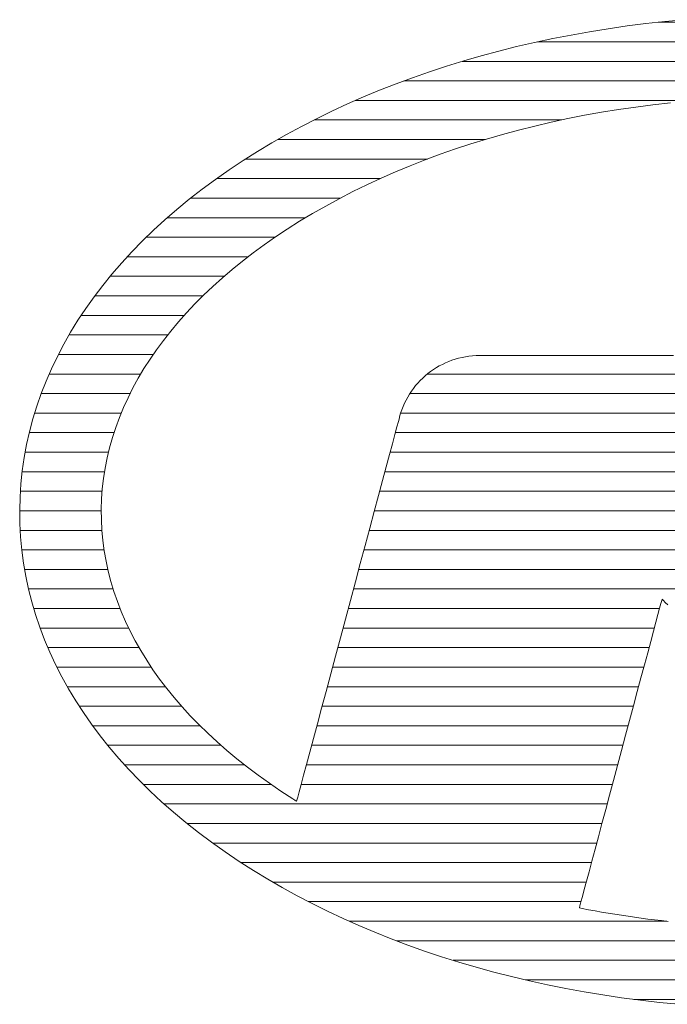
# Model space of a CAD drawing. Extents: x 1716 to 3716, y -290 to 1095.
# Drawn here: x 3410 to 3426, y 1045 to 1071 of the extents above; entities that cross this region are included whole.
import ezdxf

# ---------------------------------------------------------------- set-up
doc = ezdxf.new("R2010")
doc.units = 0
doc.header["$LTSCALE"] = 3
doc.header["$MEASUREMENT"] = 0
doc.layers.add('1-D_その他', color=7, linetype='CONTINUOUS')

msp = doc.modelspace()

# ---------------------------------------------------------------- linework, layer by layer
at = {"layer": '1-D_その他', "color": 7, "linetype": 'Continuous', "lineweight": 5}
for p, q in [((3426.78, 1070.626), (3426.29, 1070.58)), ((3426.78, 1070.626), (3426.29, 1070.58)), ((3424.84, 1070.395), (3424.363, 1070.319)), ((3424.84, 1070.395), (3424.363, 1070.319)), ((3425.32, 1070.465), (3424.84, 1070.395)), ((3425.32, 1070.465), (3424.84, 1070.395)), ((3425.803, 1070.526), (3425.32, 1070.465)), ((3425.803, 1070.526), (3425.32, 1070.465)), ((3426.29, 1070.58), (3425.803, 1070.526)), ((3426.29, 1070.58), (3425.803, 1070.526)), ((3423.421, 1070.142), (3422.957, 1070.043)), ((3423.421, 1070.142), (3422.957, 1070.043)), ((3423.89, 1070.234), (3423.421, 1070.142)), ((3423.89, 1070.234), (3423.421, 1070.142)), ((3424.363, 1070.319), (3423.89, 1070.234)), ((3424.363, 1070.319), (3423.89, 1070.234)), ((3422.496, 1069.936), (3422.04, 1069.822)), ((3422.496, 1069.936), (3422.04, 1069.822)), ((3422.957, 1070.043), (3422.496, 1069.936)), ((3422.957, 1070.043), (3422.496, 1069.936)), ((3421.589, 1069.701), (3421.143, 1069.572)), ((3421.589, 1069.701), (3421.143, 1069.572)), ((3422.04, 1069.822), (3421.589, 1069.701)), ((3422.04, 1069.822), (3421.589, 1069.701)), ((3420.702, 1069.436), (3420.266, 1069.292)), ((3420.702, 1069.436), (3420.266, 1069.292)), ((3421.143, 1069.572), (3420.702, 1069.436)), ((3421.143, 1069.572), (3420.702, 1069.436)), ((3419.835, 1069.142), (3419.411, 1068.984)), ((3419.835, 1069.142), (3419.411, 1068.984)), ((3420.266, 1069.292), (3419.835, 1069.142)), ((3420.266, 1069.292), (3419.835, 1069.142)), ((3419.411, 1068.984), (3418.992, 1068.82)), ((3419.411, 1068.984), (3418.992, 1068.82)), ((3418.579, 1068.648), (3418.172, 1068.47)), ((3418.579, 1068.648), (3418.172, 1068.47)), ((3418.992, 1068.82), (3418.579, 1068.648)), ((3418.992, 1068.82), (3418.579, 1068.648)), ((3418.172, 1068.47), (3417.771, 1068.284)), ((3418.172, 1068.47), (3417.771, 1068.284)), ((3425.103, 1068.327), (3425.542, 1068.391)), ((3425.103, 1068.327), (3425.542, 1068.391)), ((3425.542, 1068.391), (3425.984, 1068.448)), ((3425.542, 1068.391), (3425.984, 1068.448)), ((3425.984, 1068.448), (3426.43, 1068.498)), ((3425.984, 1068.448), (3426.43, 1068.498)), ((3417.771, 1068.284), (3417.377, 1068.092)), ((3417.771, 1068.284), (3417.377, 1068.092)), ((3423.807, 1068.094), (3424.235, 1068.179)), ((3423.807, 1068.094), (3424.235, 1068.179)), ((3424.235, 1068.179), (3424.667, 1068.256)), ((3424.235, 1068.179), (3424.667, 1068.256)), ((3424.667, 1068.256), (3425.103, 1068.327)), ((3424.667, 1068.256), (3425.103, 1068.327)), ((3416.99, 1067.893), (3416.61, 1067.687)), ((3416.99, 1067.893), (3416.61, 1067.687)), ((3417.377, 1068.092), (3416.99, 1067.893)), ((3417.377, 1068.092), (3416.99, 1067.893)), ((3422.547, 1067.801), (3422.963, 1067.905)), ((3422.547, 1067.801), (3422.963, 1067.905)), ((3422.963, 1067.905), (3423.383, 1068.003)), ((3422.963, 1067.905), (3423.383, 1068.003)), ((3423.383, 1068.003), (3423.807, 1068.094)), ((3423.383, 1068.003), (3423.807, 1068.094)), ((3416.61, 1067.687), (3416.237, 1067.475)), ((3416.61, 1067.687), (3416.237, 1067.475)), ((3421.729, 1067.572), (3422.136, 1067.69)), ((3421.729, 1067.572), (3422.136, 1067.69)), ((3422.136, 1067.69), (3422.547, 1067.801)), ((3422.136, 1067.69), (3422.547, 1067.801)), ((3416.237, 1067.475), (3415.871, 1067.255)), ((3416.237, 1067.475), (3415.871, 1067.255)), ((3420.931, 1067.318), (3421.328, 1067.448)), ((3420.931, 1067.318), (3421.328, 1067.448)), ((3421.328, 1067.448), (3421.729, 1067.572)), ((3421.328, 1067.448), (3421.729, 1067.572)), ((3415.871, 1067.255), (3415.505, 1067.025)), ((3415.871, 1067.255), (3415.505, 1067.025)), ((3420.153, 1067.037), (3420.539, 1067.181)), ((3420.153, 1067.037), (3420.539, 1067.181)), ((3420.539, 1067.181), (3420.931, 1067.318)), ((3420.539, 1067.181), (3420.931, 1067.318)), ((3415.505, 1067.025), (3415.143, 1066.784)), ((3415.505, 1067.025), (3415.143, 1066.784)), ((3419.397, 1066.731), (3419.773, 1066.887)), ((3419.397, 1066.731), (3419.773, 1066.887)), ((3419.773, 1066.887), (3420.153, 1067.037)), ((3419.773, 1066.887), (3420.153, 1067.037)), ((3415.143, 1066.784), (3414.792, 1066.539)), ((3415.143, 1066.784), (3414.792, 1066.539)), ((3419.028, 1066.569), (3419.397, 1066.731)), ((3419.028, 1066.569), (3419.397, 1066.731)), ((3414.792, 1066.539), (3414.453, 1066.288)), ((3414.792, 1066.539), (3414.453, 1066.288)), ((3418.308, 1066.226), (3418.665, 1066.401)), ((3418.308, 1066.226), (3418.665, 1066.401)), ((3418.665, 1066.401), (3419.028, 1066.569)), ((3418.665, 1066.401), (3419.028, 1066.569)), ((3414.453, 1066.288), (3414.124, 1066.033)), ((3414.453, 1066.288), (3414.124, 1066.033)), ((3417.957, 1066.046), (3418.308, 1066.226)), ((3417.957, 1066.046), (3418.308, 1066.226)), ((3414.124, 1066.033), (3413.807, 1065.773)), ((3414.124, 1066.033), (3413.807, 1065.773)), ((3417.275, 1065.666), (3417.613, 1065.859)), ((3417.275, 1065.666), (3417.613, 1065.859)), ((3417.613, 1065.859), (3417.957, 1066.046)), ((3417.613, 1065.859), (3417.957, 1066.046)), ((3413.807, 1065.773), (3413.501, 1065.508)), ((3413.807, 1065.773), (3413.501, 1065.508)), ((3416.944, 1065.467), (3417.275, 1065.666)), ((3416.944, 1065.467), (3417.275, 1065.666)), ((3413.501, 1065.508), (3413.207, 1065.239)), ((3413.501, 1065.508), (3413.207, 1065.239)), ((3416.63, 1065.269), (3416.944, 1065.467)), ((3416.63, 1065.269), (3416.944, 1065.467)), ((3413.207, 1065.239), (3412.924, 1064.965)), ((3413.207, 1065.239), (3412.924, 1064.965)), ((3416.33, 1065.07), (3416.63, 1065.269)), ((3416.33, 1065.07), (3416.63, 1065.269)), ((3412.924, 1064.965), (3412.653, 1064.687)), ((3412.924, 1064.965), (3412.653, 1064.687)), ((3415.758, 1064.661), (3416.04, 1064.867)), ((3415.758, 1064.661), (3416.04, 1064.867)), ((3416.04, 1064.867), (3416.33, 1065.07)), ((3416.04, 1064.867), (3416.33, 1065.07)), ((3412.653, 1064.687), (3412.394, 1064.404)), ((3412.653, 1064.687), (3412.394, 1064.404)), ((3415.486, 1064.451), (3415.758, 1064.661)), ((3415.486, 1064.451), (3415.758, 1064.661)), ((3412.394, 1064.404), (3412.146, 1064.118)), ((3412.394, 1064.404), (3412.146, 1064.118)), ((3415.223, 1064.238), (3415.486, 1064.451)), ((3415.223, 1064.238), (3415.486, 1064.451)), ((3412.146, 1064.118), (3411.91, 1063.828)), ((3412.146, 1064.118), (3411.91, 1063.828)), ((3414.969, 1064.021), (3415.223, 1064.238)), ((3414.969, 1064.021), (3415.223, 1064.238)), ((3411.91, 1063.828), (3411.686, 1063.534)), ((3411.91, 1063.828), (3411.686, 1063.534)), ((3414.725, 1063.802), (3414.969, 1064.021)), ((3414.725, 1063.802), (3414.969, 1064.021)), ((3414.266, 1063.353), (3414.491, 1063.579)), ((3414.266, 1063.353), (3414.491, 1063.579)), ((3414.491, 1063.579), (3414.725, 1063.802)), ((3414.491, 1063.579), (3414.725, 1063.802)), ((3411.686, 1063.534), (3411.474, 1063.236)), ((3411.686, 1063.534), (3411.474, 1063.236)), ((3414.05, 1063.125), (3414.266, 1063.353)), ((3414.05, 1063.125), (3414.266, 1063.353)), ((3411.474, 1063.236), (3411.275, 1062.935)), ((3411.474, 1063.236), (3411.275, 1062.935)), ((3413.845, 1062.893), (3414.05, 1063.125)), ((3413.845, 1062.893), (3414.05, 1063.125)), ((3411.275, 1062.935), (3411.087, 1062.63)), ((3411.275, 1062.935), (3411.087, 1062.63)), ((3413.649, 1062.659), (3413.845, 1062.893)), ((3413.649, 1062.659), (3413.845, 1062.893)), ((3411.087, 1062.63), (3410.912, 1062.322)), ((3411.087, 1062.63), (3410.912, 1062.322)), ((3413.463, 1062.422), (3413.649, 1062.659)), ((3413.463, 1062.422), (3413.649, 1062.659)), ((3410.912, 1062.322), (3410.749, 1062.011)), ((3410.912, 1062.322), (3410.749, 1062.011)), ((3413.287, 1062.183), (3413.463, 1062.422)), ((3413.287, 1062.183), (3413.463, 1062.422)), ((3413.121, 1061.942), (3413.287, 1062.183)), ((3413.121, 1061.942), (3413.287, 1062.183)), ((3410.749, 1062.011), (3410.598, 1061.696)), ((3410.749, 1062.011), (3410.598, 1061.696)), ((3412.964, 1061.698), (3413.121, 1061.942)), ((3412.964, 1061.698), (3413.121, 1061.942)), ((3420.597, 1061.808), (3420.519, 1061.767)), ((3420.597, 1061.808), (3420.519, 1061.767)), ((3420.677, 1061.846), (3420.597, 1061.808)), ((3420.677, 1061.846), (3420.597, 1061.808)), ((3420.758, 1061.881), (3420.677, 1061.846)), ((3420.758, 1061.881), (3420.677, 1061.846)), ((3420.841, 1061.912), (3420.758, 1061.881)), ((3420.841, 1061.912), (3420.758, 1061.881)), ((3420.926, 1061.94), (3420.841, 1061.912)), ((3420.926, 1061.94), (3420.841, 1061.912)), ((3421.012, 1061.965), (3420.926, 1061.94)), ((3421.012, 1061.965), (3420.926, 1061.94)), ((3421.099, 1061.985), (3421.012, 1061.965)), ((3421.099, 1061.985), (3421.012, 1061.965)), ((3421.188, 1062.002), (3421.099, 1061.985)), ((3421.188, 1062.002), (3421.099, 1061.985)), ((3421.277, 1062.016), (3421.188, 1062.002)), ((3421.277, 1062.016), (3421.188, 1062.002)), ((3421.368, 1062.025), (3421.277, 1062.016)), ((3421.368, 1062.025), (3421.277, 1062.016)), ((3421.459, 1062.031), (3421.368, 1062.025)), ((3421.459, 1062.031), (3421.368, 1062.025)), ((3421.544, 1062.032), (3421.459, 1062.031)), ((3421.544, 1062.032), (3421.459, 1062.031)), ((3421.563, 1062.032), (3421.544, 1062.032)), ((3421.563, 1062.032), (3421.544, 1062.032)), ((3421.615, 1062.032), (3421.563, 1062.032)), ((3421.615, 1062.032), (3421.563, 1062.032)), ((3421.697, 1062.032), (3421.615, 1062.032)), ((3421.697, 1062.032), (3421.615, 1062.032)), ((3421.806, 1062.032), (3421.697, 1062.032)), ((3421.806, 1062.032), (3421.697, 1062.032)), ((3421.94, 1062.032), (3421.806, 1062.032)), ((3421.94, 1062.032), (3421.806, 1062.032)), ((3422.097, 1062.032), (3421.94, 1062.032)), ((3422.097, 1062.032), (3421.94, 1062.032)), ((3422.275, 1062.032), (3422.097, 1062.032)), ((3422.275, 1062.032), (3422.097, 1062.032)), ((3422.472, 1062.032), (3422.275, 1062.032)), ((3422.472, 1062.032), (3422.275, 1062.032)), ((3422.685, 1062.032), (3422.472, 1062.032)), ((3422.685, 1062.032), (3422.472, 1062.032)), ((3422.912, 1062.032), (3422.685, 1062.032)), ((3422.912, 1062.032), (3422.685, 1062.032)), ((3423.151, 1062.032), (3422.912, 1062.032)), ((3423.151, 1062.032), (3422.912, 1062.032)), ((3423.4, 1062.032), (3423.151, 1062.032)), ((3423.4, 1062.032), (3423.151, 1062.032)), ((3423.656, 1062.032), (3423.4, 1062.032)), ((3423.656, 1062.032), (3423.4, 1062.032)), ((3423.917, 1062.032), (3423.656, 1062.032)), ((3423.917, 1062.032), (3423.656, 1062.032)), ((3424.182, 1062.032), (3423.917, 1062.032)), ((3424.182, 1062.032), (3423.917, 1062.032)), ((3424.447, 1062.032), (3424.182, 1062.032)), ((3424.447, 1062.032), (3424.182, 1062.032)), ((3424.711, 1062.032), (3424.447, 1062.032)), ((3424.711, 1062.032), (3424.447, 1062.032)), ((3424.972, 1062.032), (3424.711, 1062.032)), ((3424.972, 1062.032), (3424.711, 1062.032)), ((3425.226, 1062.032), (3424.972, 1062.032)), ((3425.226, 1062.032), (3424.972, 1062.032)), ((3425.472, 1062.032), (3425.226, 1062.032)), ((3425.472, 1062.032), (3425.226, 1062.032)), ((3425.708, 1062.032), (3425.472, 1062.032)), ((3425.708, 1062.032), (3425.472, 1062.032)), ((3425.932, 1062.032), (3425.708, 1062.032)), ((3425.932, 1062.032), (3425.708, 1062.032)), ((3426.141, 1062.032), (3425.932, 1062.032)), ((3426.141, 1062.032), (3425.932, 1062.032)), ((3426.332, 1062.032), (3426.141, 1062.032)), ((3426.332, 1062.032), (3426.141, 1062.032)), ((3426.505, 1062.032), (3426.332, 1062.032)), ((3426.505, 1062.032), (3426.332, 1062.032)), ((3410.598, 1061.696), (3410.46, 1061.379)), ((3410.598, 1061.696), (3410.46, 1061.379)), ((3412.819, 1061.452), (3412.964, 1061.698)), ((3412.819, 1061.452), (3412.964, 1061.698)), ((3420.227, 1061.571), (3420.159, 1061.515)), ((3420.227, 1061.571), (3420.159, 1061.515)), ((3420.297, 1061.625), (3420.227, 1061.571)), ((3420.297, 1061.625), (3420.227, 1061.571)), ((3420.369, 1061.675), (3420.297, 1061.625)), ((3420.369, 1061.675), (3420.297, 1061.625)), ((3420.443, 1061.723), (3420.369, 1061.675)), ((3420.443, 1061.723), (3420.369, 1061.675)), ((3420.519, 1061.767), (3420.443, 1061.723)), ((3420.519, 1061.767), (3420.443, 1061.723)), ((3410.46, 1061.379), (3410.335, 1061.059)), ((3410.46, 1061.379), (3410.335, 1061.059)), ((3412.683, 1061.204), (3412.819, 1061.452)), ((3412.683, 1061.204), (3412.819, 1061.452)), ((3419.971, 1061.33), (3419.913, 1061.263)), ((3419.971, 1061.33), (3419.913, 1061.263)), ((3420.031, 1061.394), (3419.971, 1061.33)), ((3420.031, 1061.394), (3419.971, 1061.33)), ((3420.094, 1061.456), (3420.031, 1061.394)), ((3420.094, 1061.456), (3420.031, 1061.394)), ((3420.159, 1061.515), (3420.094, 1061.456)), ((3420.159, 1061.515), (3420.094, 1061.456)), ((3410.335, 1061.059), (3410.222, 1060.736)), ((3410.335, 1061.059), (3410.222, 1060.736)), ((3412.557, 1060.953), (3412.683, 1061.204)), ((3412.557, 1060.953), (3412.683, 1061.204)), ((3419.757, 1061.047), (3419.711, 1060.971)), ((3419.757, 1061.047), (3419.711, 1060.971)), ((3419.806, 1061.121), (3419.757, 1061.047)), ((3419.806, 1061.121), (3419.757, 1061.047)), ((3419.858, 1061.193), (3419.806, 1061.121)), ((3419.858, 1061.193), (3419.806, 1061.121)), ((3419.913, 1061.263), (3419.858, 1061.193)), ((3419.913, 1061.263), (3419.858, 1061.193)), ((3412.442, 1060.701), (3412.557, 1060.953)), ((3412.442, 1060.701), (3412.557, 1060.953)), ((3419.629, 1060.811), (3419.592, 1060.728)), ((3419.629, 1060.811), (3419.592, 1060.728)), ((3419.668, 1060.892), (3419.629, 1060.811)), ((3419.668, 1060.892), (3419.629, 1060.811)), ((3419.711, 1060.971), (3419.668, 1060.892)), ((3419.711, 1060.971), (3419.668, 1060.892)), ((3410.222, 1060.736), (3410.122, 1060.411)), ((3410.222, 1060.736), (3410.122, 1060.411)), ((3412.337, 1060.447), (3412.442, 1060.701)), ((3412.337, 1060.447), (3412.442, 1060.701)), ((3419.53, 1060.556), (3419.504, 1060.468)), ((3419.53, 1060.556), (3419.504, 1060.468)), ((3419.559, 1060.643), (3419.53, 1060.556)), ((3419.559, 1060.643), (3419.53, 1060.556)), ((3419.592, 1060.728), (3419.559, 1060.643)), ((3419.592, 1060.728), (3419.559, 1060.643)), ((3410.122, 1060.411), (3410.035, 1060.083)), ((3410.122, 1060.411), (3410.035, 1060.083)), ((3412.243, 1060.192), (3412.337, 1060.447)), ((3412.243, 1060.192), (3412.337, 1060.447)), ((3419.472, 1060.349), (3419.434, 1060.207)), ((3419.472, 1060.349), (3419.434, 1060.207)), ((3419.496, 1060.437), (3419.472, 1060.349)), ((3419.496, 1060.437), (3419.472, 1060.349)), ((3419.504, 1060.468), (3419.496, 1060.437)), ((3419.504, 1060.468), (3419.496, 1060.437)), ((3410.035, 1060.083), (3409.961, 1059.753)), ((3410.035, 1060.083), (3409.961, 1059.753)), ((3412.159, 1059.935), (3412.243, 1060.192)), ((3412.159, 1059.935), (3412.243, 1060.192)), ((3419.434, 1060.207), (3419.383, 1060.016)), ((3419.434, 1060.207), (3419.383, 1060.016)), ((3412.085, 1059.676), (3412.159, 1059.935)), ((3412.085, 1059.676), (3412.159, 1059.935)), ((3419.383, 1060.016), (3419.319, 1059.778)), ((3419.383, 1060.016), (3419.319, 1059.778)), ((3409.961, 1059.753), (3409.899, 1059.421)), ((3409.961, 1059.753), (3409.899, 1059.421)), ((3412.023, 1059.416), (3412.085, 1059.676)), ((3412.023, 1059.416), (3412.085, 1059.676)), ((3419.319, 1059.778), (3419.245, 1059.499)), ((3419.319, 1059.778), (3419.245, 1059.499)), ((3409.899, 1059.421), (3409.851, 1059.087)), ((3409.899, 1059.421), (3409.851, 1059.087)), ((3411.971, 1059.154), (3412.023, 1059.416)), ((3411.971, 1059.154), (3412.023, 1059.416)), ((3419.245, 1059.499), (3419.16, 1059.182)), ((3419.245, 1059.499), (3419.16, 1059.182)), ((3409.851, 1059.087), (3409.816, 1058.751)), ((3409.851, 1059.087), (3409.816, 1058.751)), ((3411.93, 1058.891), (3411.971, 1059.154)), ((3411.93, 1058.891), (3411.971, 1059.154)), ((3419.16, 1059.182), (3419.066, 1058.832)), ((3419.16, 1059.182), (3419.066, 1058.832)), ((3411.899, 1058.627), (3411.93, 1058.891)), ((3411.899, 1058.627), (3411.93, 1058.891)), ((3419.066, 1058.832), (3418.964, 1058.451)), ((3419.066, 1058.832), (3418.964, 1058.451)), ((3409.816, 1058.751), (3409.794, 1058.413)), ((3409.816, 1058.751), (3409.794, 1058.413)), ((3411.88, 1058.363), (3411.899, 1058.627)), ((3411.88, 1058.363), (3411.899, 1058.627)), ((3409.794, 1058.413), (3409.785, 1058.073)), ((3409.794, 1058.413), (3409.785, 1058.073)), ((3411.871, 1058.097), (3411.88, 1058.363)), ((3411.871, 1058.097), (3411.88, 1058.363)), ((3418.964, 1058.451), (3418.855, 1058.045)), ((3418.964, 1058.451), (3418.855, 1058.045)), ((3409.785, 1058.073), (3409.79, 1057.733)), ((3409.785, 1058.073), (3409.79, 1057.733)), ((3411.874, 1057.831), (3411.871, 1058.097)), ((3411.874, 1057.831), (3411.871, 1058.097)), ((3418.855, 1058.045), (3418.74, 1057.616)), ((3418.855, 1058.045), (3418.74, 1057.616)), ((3411.887, 1057.565), (3411.874, 1057.831)), ((3411.887, 1057.565), (3411.874, 1057.831)), ((3409.79, 1057.733), (3409.808, 1057.394)), ((3409.79, 1057.733), (3409.808, 1057.394)), ((3411.912, 1057.301), (3411.887, 1057.565)), ((3411.912, 1057.301), (3411.887, 1057.565)), ((3418.74, 1057.616), (3418.621, 1057.17)), ((3418.74, 1057.616), (3418.621, 1057.17)), ((3409.808, 1057.394), (3409.84, 1057.057)), ((3409.808, 1057.394), (3409.84, 1057.057)), ((3411.947, 1057.037), (3411.912, 1057.301)), ((3411.947, 1057.037), (3411.912, 1057.301)), ((3409.84, 1057.057), (3409.884, 1056.722)), ((3409.84, 1057.057), (3409.884, 1056.722)), ((3411.993, 1056.775), (3411.947, 1057.037)), ((3411.993, 1056.775), (3411.947, 1057.037)), ((3418.621, 1057.17), (3418.497, 1056.711)), ((3418.621, 1057.17), (3418.497, 1056.711)), ((3412.05, 1056.514), (3411.993, 1056.775)), ((3412.05, 1056.514), (3411.993, 1056.775)), ((3409.884, 1056.722), (3409.942, 1056.39)), ((3409.884, 1056.722), (3409.942, 1056.39)), ((3412.117, 1056.255), (3412.05, 1056.514)), ((3412.117, 1056.255), (3412.05, 1056.514)), ((3418.497, 1056.711), (3418.372, 1056.241)), ((3418.497, 1056.711), (3418.372, 1056.241)), ((3409.942, 1056.39), (3410.012, 1056.059)), ((3409.942, 1056.39), (3410.012, 1056.059)), ((3410.012, 1056.059), (3410.096, 1055.73)), ((3410.012, 1056.059), (3410.096, 1055.73)), ((3412.196, 1055.997), (3412.117, 1056.255)), ((3412.196, 1055.997), (3412.117, 1056.255)), ((3418.372, 1056.241), (3418.244, 1055.766)), ((3418.372, 1056.241), (3418.244, 1055.766)), ((3412.284, 1055.74), (3412.196, 1055.997)), ((3412.284, 1055.74), (3412.196, 1055.997)), ((3418.244, 1055.766), (3418.116, 1055.288)), ((3418.244, 1055.766), (3418.116, 1055.288)), ((3426.187, 1055.69), (3426.208, 1055.768)), ((3426.187, 1055.69), (3426.208, 1055.768)), ((3426.208, 1055.768), (3426.216, 1055.8)), ((3426.208, 1055.768), (3426.216, 1055.8)), ((3426.216, 1055.8), (3426.224, 1055.793)), ((3426.216, 1055.8), (3426.224, 1055.793)), ((3426.224, 1055.793), (3426.252, 1055.765)), ((3426.224, 1055.793), (3426.252, 1055.765)), ((3426.252, 1055.765), (3426.299, 1055.719)), ((3426.252, 1055.765), (3426.299, 1055.719)), ((3410.096, 1055.73), (3410.192, 1055.404)), ((3410.096, 1055.73), (3410.192, 1055.404)), ((3412.384, 1055.485), (3412.284, 1055.74)), ((3412.384, 1055.485), (3412.284, 1055.74)), ((3426.111, 1055.408), (3426.154, 1055.569)), ((3426.111, 1055.408), (3426.154, 1055.569)), ((3426.154, 1055.569), (3426.187, 1055.69)), ((3426.154, 1055.569), (3426.187, 1055.69)), ((3426.299, 1055.719), (3426.363, 1055.655)), ((3426.299, 1055.719), (3426.363, 1055.655)), ((3410.192, 1055.404), (3410.301, 1055.081)), ((3410.192, 1055.404), (3410.301, 1055.081)), ((3412.493, 1055.232), (3412.384, 1055.485)), ((3412.493, 1055.232), (3412.384, 1055.485)), ((3418.116, 1055.288), (3417.989, 1054.813)), ((3418.116, 1055.288), (3417.989, 1054.813)), ((3426.058, 1055.21), (3426.111, 1055.408)), ((3426.058, 1055.21), (3426.111, 1055.408)), ((3410.301, 1055.081), (3410.423, 1054.76)), ((3410.301, 1055.081), (3410.423, 1054.76)), ((3412.613, 1054.981), (3412.493, 1055.232)), ((3412.613, 1054.981), (3412.493, 1055.232)), ((3425.996, 1054.978), (3426.058, 1055.21)), ((3425.996, 1054.978), (3426.058, 1055.21)), ((3410.423, 1054.76), (3410.558, 1054.442)), ((3410.423, 1054.76), (3410.558, 1054.442)), ((3412.743, 1054.732), (3412.613, 1054.981)), ((3412.743, 1054.732), (3412.613, 1054.981)), ((3417.989, 1054.813), (3417.863, 1054.344)), ((3417.989, 1054.813), (3417.863, 1054.344)), ((3425.926, 1054.717), (3425.996, 1054.978)), ((3425.926, 1054.717), (3425.996, 1054.978)), ((3412.884, 1054.484), (3412.743, 1054.732)), ((3412.884, 1054.484), (3412.743, 1054.732)), ((3425.849, 1054.428), (3425.926, 1054.717)), ((3425.849, 1054.428), (3425.926, 1054.717)), ((3410.558, 1054.442), (3410.705, 1054.127)), ((3410.558, 1054.442), (3410.705, 1054.127)), ((3413.034, 1054.239), (3412.884, 1054.484)), ((3413.034, 1054.239), (3412.884, 1054.484)), ((3417.863, 1054.344), (3417.74, 1053.886)), ((3417.863, 1054.344), (3417.74, 1053.886)), ((3425.765, 1054.116), (3425.849, 1054.428)), ((3425.765, 1054.116), (3425.849, 1054.428)), ((3410.705, 1054.127), (3410.864, 1053.815)), ((3410.705, 1054.127), (3410.864, 1053.815)), ((3413.195, 1053.996), (3413.034, 1054.239)), ((3413.195, 1053.996), (3413.034, 1054.239)), ((3413.365, 1053.756), (3413.195, 1053.996)), ((3413.365, 1053.756), (3413.195, 1053.996)), ((3425.676, 1053.784), (3425.765, 1054.116)), ((3425.676, 1053.784), (3425.765, 1054.116)), ((3410.864, 1053.815), (3411.036, 1053.506)), ((3410.864, 1053.815), (3411.036, 1053.506)), ((3413.546, 1053.518), (3413.365, 1053.756)), ((3413.546, 1053.518), (3413.365, 1053.756)), ((3417.74, 1053.886), (3417.621, 1053.441)), ((3417.74, 1053.886), (3417.621, 1053.441)), ((3425.582, 1053.435), (3425.676, 1053.784)), ((3425.582, 1053.435), (3425.676, 1053.784)), ((3411.036, 1053.506), (3411.22, 1053.2)), ((3411.036, 1053.506), (3411.22, 1053.2)), ((3413.737, 1053.282), (3413.546, 1053.518)), ((3413.737, 1053.282), (3413.546, 1053.518)), ((3413.937, 1053.049), (3413.737, 1053.282)), ((3413.937, 1053.049), (3413.737, 1053.282)), ((3417.621, 1053.441), (3417.507, 1053.015)), ((3417.621, 1053.441), (3417.507, 1053.015)), ((3425.485, 1053.071), (3425.582, 1053.435)), ((3425.485, 1053.071), (3425.582, 1053.435)), ((3411.22, 1053.2), (3411.416, 1052.898)), ((3411.22, 1053.2), (3411.416, 1052.898)), ((3414.147, 1052.819), (3413.937, 1053.049)), ((3414.147, 1052.819), (3413.937, 1053.049)), ((3417.507, 1053.015), (3417.399, 1052.61)), ((3417.507, 1053.015), (3417.399, 1052.61)), ((3425.385, 1052.698), (3425.485, 1053.071)), ((3425.385, 1052.698), (3425.485, 1053.071)), ((3411.416, 1052.898), (3411.625, 1052.599)), ((3411.416, 1052.898), (3411.625, 1052.599)), ((3414.367, 1052.592), (3414.147, 1052.819)), ((3414.367, 1052.592), (3414.147, 1052.819)), ((3411.625, 1052.599), (3411.845, 1052.304)), ((3411.625, 1052.599), (3411.845, 1052.304)), ((3414.596, 1052.368), (3414.367, 1052.592)), ((3414.596, 1052.368), (3414.367, 1052.592)), ((3417.399, 1052.61), (3417.297, 1052.232)), ((3417.399, 1052.61), (3417.297, 1052.232)), ((3425.283, 1052.317), (3425.385, 1052.698)), ((3425.283, 1052.317), (3425.385, 1052.698)), ((3411.845, 1052.304), (3412.077, 1052.013)), ((3411.845, 1052.304), (3412.077, 1052.013)), ((3414.835, 1052.146), (3414.596, 1052.368)), ((3414.835, 1052.146), (3414.596, 1052.368)), ((3417.297, 1052.232), (3417.204, 1051.885)), ((3417.297, 1052.232), (3417.204, 1051.885)), ((3425.18, 1051.932), (3425.283, 1052.317)), ((3425.18, 1051.932), (3425.283, 1052.317)), ((3412.077, 1052.013), (3412.322, 1051.725)), ((3412.077, 1052.013), (3412.322, 1051.725)), ((3415.083, 1051.928), (3414.835, 1052.146)), ((3415.083, 1051.928), (3414.835, 1052.146)), ((3412.322, 1051.725), (3412.578, 1051.442)), ((3412.322, 1051.725), (3412.578, 1051.442)), ((3415.341, 1051.713), (3415.083, 1051.928)), ((3415.341, 1051.713), (3415.083, 1051.928)), ((3417.204, 1051.885), (3417.12, 1051.571)), ((3417.204, 1051.885), (3417.12, 1051.571)), ((3425.076, 1051.546), (3425.18, 1051.932)), ((3425.076, 1051.546), (3425.18, 1051.932)), ((3415.608, 1051.502), (3415.341, 1051.713)), ((3415.608, 1051.502), (3415.341, 1051.713)), ((3415.885, 1051.293), (3415.608, 1051.502)), ((3415.885, 1051.293), (3415.608, 1051.502)), ((3417.12, 1051.571), (3417.046, 1051.295)), ((3417.12, 1051.571), (3417.046, 1051.295)), ((3424.974, 1051.163), (3425.076, 1051.546)), ((3424.974, 1051.163), (3425.076, 1051.546)), ((3412.578, 1051.442), (3412.846, 1051.162)), ((3412.578, 1051.442), (3412.846, 1051.162)), ((3416.171, 1051.089), (3415.885, 1051.293)), ((3416.171, 1051.089), (3415.885, 1051.293)), ((3417.046, 1051.295), (3416.984, 1051.062)), ((3417.046, 1051.295), (3416.984, 1051.062)), ((3412.846, 1051.162), (3413.125, 1050.887)), ((3412.846, 1051.162), (3413.125, 1050.887)), ((3416.466, 1050.888), (3416.171, 1051.089)), ((3416.466, 1050.888), (3416.171, 1051.089)), ((3416.984, 1051.062), (3416.934, 1050.875)), ((3416.984, 1051.062), (3416.934, 1050.875)), ((3424.873, 1050.785), (3424.974, 1051.163)), ((3424.873, 1050.785), (3424.974, 1051.163)), ((3413.125, 1050.887), (3413.416, 1050.617)), ((3413.125, 1050.887), (3413.416, 1050.617)), ((3416.769, 1050.69), (3416.466, 1050.888)), ((3416.769, 1050.69), (3416.466, 1050.888)), ((3416.897, 1050.738), (3416.875, 1050.655)), ((3416.897, 1050.738), (3416.875, 1050.655)), ((3416.934, 1050.875), (3416.897, 1050.738)), ((3416.934, 1050.875), (3416.897, 1050.738)), ((3424.774, 1050.417), (3424.873, 1050.785)), ((3424.774, 1050.417), (3424.873, 1050.785)), ((3413.416, 1050.617), (3413.719, 1050.351)), ((3413.416, 1050.617), (3413.719, 1050.351)), ((3416.827, 1050.654), (3416.769, 1050.69)), ((3416.827, 1050.654), (3416.769, 1050.69)), ((3416.828, 1050.653), (3416.827, 1050.654)), ((3416.828, 1050.653), (3416.827, 1050.654)), ((3416.83, 1050.652), (3416.828, 1050.653)), ((3416.83, 1050.652), (3416.828, 1050.653)), ((3416.831, 1050.652), (3416.83, 1050.652)), ((3416.831, 1050.652), (3416.83, 1050.652)), ((3416.832, 1050.651), (3416.831, 1050.652)), ((3416.832, 1050.651), (3416.831, 1050.652)), ((3416.834, 1050.65), (3416.832, 1050.651)), ((3416.834, 1050.65), (3416.832, 1050.651)), ((3416.835, 1050.649), (3416.834, 1050.65)), ((3416.835, 1050.649), (3416.834, 1050.65)), ((3416.836, 1050.648), (3416.835, 1050.649)), ((3416.836, 1050.648), (3416.835, 1050.649)), ((3416.838, 1050.648), (3416.836, 1050.648)), ((3416.838, 1050.648), (3416.836, 1050.648)), ((3416.839, 1050.647), (3416.838, 1050.648)), ((3416.839, 1050.647), (3416.838, 1050.648)), ((3416.84, 1050.646), (3416.839, 1050.647)), ((3416.84, 1050.646), (3416.839, 1050.647)), ((3416.842, 1050.645), (3416.84, 1050.646)), ((3416.842, 1050.645), (3416.84, 1050.646)), ((3416.843, 1050.644), (3416.842, 1050.645)), ((3416.843, 1050.644), (3416.842, 1050.645)), ((3416.845, 1050.644), (3416.843, 1050.644)), ((3416.845, 1050.644), (3416.843, 1050.644)), ((3416.846, 1050.643), (3416.845, 1050.644)), ((3416.846, 1050.643), (3416.845, 1050.644)), ((3416.847, 1050.642), (3416.846, 1050.643)), ((3416.847, 1050.642), (3416.846, 1050.643)), ((3416.849, 1050.641), (3416.847, 1050.642)), ((3416.849, 1050.641), (3416.847, 1050.642)), ((3416.85, 1050.64), (3416.849, 1050.641)), ((3416.85, 1050.64), (3416.849, 1050.641)), ((3416.851, 1050.639), (3416.85, 1050.64)), ((3416.851, 1050.639), (3416.85, 1050.64)), ((3416.853, 1050.639), (3416.851, 1050.639)), ((3416.853, 1050.639), (3416.851, 1050.639)), ((3416.854, 1050.638), (3416.853, 1050.639)), ((3416.854, 1050.638), (3416.853, 1050.639)), ((3416.856, 1050.637), (3416.854, 1050.638)), ((3416.856, 1050.637), (3416.854, 1050.638)), ((3416.857, 1050.636), (3416.856, 1050.637)), ((3416.857, 1050.636), (3416.856, 1050.637)), ((3416.858, 1050.635), (3416.857, 1050.636)), ((3416.858, 1050.635), (3416.857, 1050.636)), ((3416.86, 1050.635), (3416.858, 1050.635)), ((3416.86, 1050.635), (3416.858, 1050.635)), ((3416.861, 1050.634), (3416.86, 1050.635)), ((3416.861, 1050.634), (3416.86, 1050.635)), ((3416.862, 1050.633), (3416.861, 1050.634)), ((3416.862, 1050.633), (3416.861, 1050.634)), ((3416.864, 1050.632), (3416.862, 1050.633)), ((3416.864, 1050.632), (3416.862, 1050.633)), ((3416.865, 1050.631), (3416.864, 1050.632)), ((3416.865, 1050.631), (3416.864, 1050.632)), ((3416.866, 1050.631), (3416.865, 1050.631)), ((3416.866, 1050.631), (3416.865, 1050.631)), ((3416.868, 1050.63), (3416.866, 1050.631)), ((3416.868, 1050.63), (3416.866, 1050.631)), ((3416.875, 1050.655), (3416.868, 1050.63)), ((3416.875, 1050.655), (3416.868, 1050.63)), ((3413.719, 1050.351), (3414.032, 1050.089)), ((3413.719, 1050.351), (3414.032, 1050.089)), ((3424.679, 1050.062), (3424.774, 1050.417)), ((3424.679, 1050.062), (3424.774, 1050.417)), ((3414.032, 1050.089), (3414.358, 1049.832)), ((3414.032, 1050.089), (3414.358, 1049.832)), ((3424.588, 1049.721), (3424.679, 1050.062)), ((3424.588, 1049.721), (3424.679, 1050.062)), ((3414.358, 1049.832), (3414.694, 1049.58)), ((3414.358, 1049.832), (3414.694, 1049.58)), ((3424.501, 1049.4), (3424.588, 1049.721)), ((3424.501, 1049.4), (3424.588, 1049.721)), ((3414.694, 1049.58), (3415.042, 1049.333)), ((3414.694, 1049.58), (3415.042, 1049.333)), ((3415.042, 1049.333), (3415.4, 1049.092)), ((3415.042, 1049.333), (3415.4, 1049.092)), ((3424.421, 1049.101), (3424.501, 1049.4)), ((3424.421, 1049.101), (3424.501, 1049.4)), ((3415.4, 1049.092), (3415.768, 1048.857)), ((3415.4, 1049.092), (3415.768, 1048.857)), ((3424.348, 1048.828), (3424.421, 1049.101)), ((3424.348, 1048.828), (3424.421, 1049.101)), ((3415.768, 1048.857), (3416.132, 1048.635)), ((3415.768, 1048.857), (3416.132, 1048.635)), ((3424.283, 1048.583), (3424.348, 1048.828)), ((3424.283, 1048.583), (3424.348, 1048.828)), ((3416.132, 1048.635), (3416.503, 1048.421)), ((3416.132, 1048.635), (3416.503, 1048.421)), ((3424.226, 1048.37), (3424.283, 1048.583)), ((3424.226, 1048.37), (3424.283, 1048.583)), ((3416.503, 1048.421), (3416.881, 1048.213)), ((3416.503, 1048.421), (3416.881, 1048.213)), ((3416.881, 1048.213), (3417.266, 1048.012)), ((3416.881, 1048.213), (3417.266, 1048.012)), ((3424.178, 1048.193), (3424.226, 1048.37)), ((3424.178, 1048.193), (3424.226, 1048.37)), ((3417.266, 1048.012), (3417.658, 1047.818)), ((3417.266, 1048.012), (3417.658, 1047.818)), ((3424.101, 1047.905), (3424.115, 1047.957)), ((3424.101, 1047.905), (3424.115, 1047.957)), ((3424.115, 1047.957), (3424.141, 1048.054)), ((3424.115, 1047.957), (3424.141, 1048.054)), ((3424.141, 1048.054), (3424.178, 1048.193)), ((3424.141, 1048.054), (3424.178, 1048.193)), ((3417.658, 1047.818), (3418.057, 1047.631)), ((3417.658, 1047.818), (3418.057, 1047.631)), ((3424.17, 1047.884), (3424.101, 1047.905)), ((3424.17, 1047.884), (3424.101, 1047.905)), ((3424.336, 1047.852), (3424.17, 1047.884)), ((3424.336, 1047.852), (3424.17, 1047.884)), ((3424.503, 1047.822), (3424.336, 1047.852)), ((3424.503, 1047.822), (3424.336, 1047.852)), ((3424.67, 1047.793), (3424.503, 1047.822)), ((3424.67, 1047.793), (3424.503, 1047.822)), ((3424.838, 1047.765), (3424.67, 1047.793)), ((3424.838, 1047.765), (3424.67, 1047.793)), ((3425.006, 1047.738), (3424.838, 1047.765)), ((3425.006, 1047.738), (3424.838, 1047.765)), ((3425.175, 1047.712), (3425.006, 1047.738)), ((3425.175, 1047.712), (3425.006, 1047.738)), ((3425.345, 1047.686), (3425.175, 1047.712)), ((3425.345, 1047.686), (3425.175, 1047.712)), ((3418.057, 1047.631), (3418.462, 1047.45)), ((3418.057, 1047.631), (3418.462, 1047.45)), ((3418.462, 1047.45), (3418.873, 1047.277)), ((3418.462, 1047.45), (3418.873, 1047.277)), ((3425.514, 1047.662), (3425.345, 1047.686)), ((3425.514, 1047.662), (3425.345, 1047.686)), ((3425.685, 1047.639), (3425.514, 1047.662)), ((3425.685, 1047.639), (3425.514, 1047.662)), ((3425.856, 1047.617), (3425.685, 1047.639)), ((3425.856, 1047.617), (3425.685, 1047.639)), ((3426.027, 1047.596), (3425.856, 1047.617)), ((3426.027, 1047.596), (3425.856, 1047.617)), ((3426.199, 1047.576), (3426.027, 1047.596)), ((3426.199, 1047.576), (3426.027, 1047.596)), ((3426.371, 1047.557), (3426.199, 1047.576)), ((3426.371, 1047.557), (3426.199, 1047.576)), ((3418.873, 1047.277), (3419.29, 1047.11)), ((3418.873, 1047.277), (3419.29, 1047.11)), ((3419.29, 1047.11), (3419.713, 1046.95)), ((3419.29, 1047.11), (3419.713, 1046.95)), ((3419.713, 1046.95), (3420.142, 1046.798)), ((3419.713, 1046.95), (3420.142, 1046.798)), ((3420.142, 1046.798), (3420.577, 1046.653)), ((3420.142, 1046.798), (3420.577, 1046.653)), ((3420.577, 1046.653), (3421.016, 1046.515)), ((3420.577, 1046.653), (3421.016, 1046.515)), ((3421.016, 1046.515), (3421.461, 1046.384)), ((3421.016, 1046.515), (3421.461, 1046.384)), ((3421.461, 1046.384), (3421.911, 1046.26)), ((3421.461, 1046.384), (3421.911, 1046.26)), ((3421.911, 1046.26), (3422.366, 1046.144)), ((3421.911, 1046.26), (3422.366, 1046.144)), ((3422.366, 1046.144), (3422.825, 1046.035)), ((3422.366, 1046.144), (3422.825, 1046.035)), ((3422.825, 1046.035), (3423.288, 1045.933)), ((3422.825, 1046.035), (3423.288, 1045.933)), ((3423.288, 1045.933), (3423.756, 1045.839)), ((3423.288, 1045.933), (3423.756, 1045.839)), ((3423.756, 1045.839), (3424.227, 1045.753)), ((3423.756, 1045.839), (3424.227, 1045.753)), ((3424.227, 1045.753), (3424.703, 1045.674)), ((3424.227, 1045.753), (3424.703, 1045.674)), ((3424.703, 1045.674), (3425.182, 1045.603)), ((3424.703, 1045.674), (3425.182, 1045.603)), ((3425.182, 1045.603), (3425.665, 1045.539)), ((3425.182, 1045.603), (3425.665, 1045.539)), ((3425.665, 1045.539), (3426.151, 1045.483)), ((3425.665, 1045.539), (3426.151, 1045.483)), ((3426.151, 1045.483), (3426.64, 1045.435)), ((3426.151, 1045.483), (3426.64, 1045.435))]:
    msp.add_line(p, q, dxfattribs=at)
at = {"layer": '1-D_その他', "color": 7, "linetype": 'Continuous', "lineweight": 20}
for p, q in [((3432.712, 1070.56), (3426.113, 1070.56)), ((3435.787, 1070.06), (3423.037, 1070.06)), ((3437.718, 1069.56), (3421.106, 1069.56)), ((3439.209, 1069.06), (3419.615, 1069.06)), ((3427.115, 1068.56), (3418.378, 1068.56)), ((3423.649, 1068.06), (3417.315, 1068.06)), ((3421.691, 1067.56), (3416.387, 1067.56)), ((3420.216, 1067.06), (3415.562, 1067.06)), ((3419.009, 1066.56), (3414.823, 1066.56)), ((3417.986, 1066.06), (3414.159, 1066.06)), ((3417.099, 1065.56), (3413.562, 1065.56)), ((3416.317, 1065.06), (3413.023, 1065.06)), ((3415.628, 1064.56), (3412.537, 1064.56)), ((3415.015, 1064.06), (3412.099, 1064.06)), ((3414.472, 1063.56), (3411.707, 1063.56)), ((3413.993, 1063.06), (3411.358, 1063.06)), ((3413.571, 1062.56), (3411.048, 1062.56)), ((3413.202, 1062.06), (3410.775, 1062.06)), ((3412.883, 1061.56), (3410.539, 1061.56)), ((3428.344, 1061.56), (3420.213, 1061.56)), ((3412.611, 1061.06), (3410.335, 1061.06)), ((3428.861, 1061.06), (3419.766, 1061.06)), ((3412.384, 1060.56), (3410.168, 1060.56)), ((3429.362, 1060.56), (3419.531, 1060.56)), ((3412.2, 1060.061), (3410.03, 1060.061)), ((3429.864, 1060.061), (3419.395, 1060.061)), ((3412.058, 1059.561), (3409.925, 1059.561)), ((3430.365, 1059.561), (3419.261, 1059.561)), ((3411.956, 1059.061), (3409.848, 1059.061)), ((3430.867, 1059.061), (3419.127, 1059.061)), ((3411.894, 1058.561), (3409.803, 1058.561)), ((3431.368, 1058.561), (3418.993, 1058.561)), ((3411.872, 1058.061), (3409.785, 1058.061)), ((3431.87, 1058.061), (3418.859, 1058.061)), ((3411.888, 1057.561), (3409.799, 1057.561)), ((3439.715, 1057.561), (3418.725, 1057.561)), ((3411.944, 1057.061), (3409.839, 1057.061)), ((3439.581, 1057.061), (3418.591, 1057.061)), ((3412.04, 1056.561), (3409.912, 1056.561)), ((3439.448, 1056.561), (3418.457, 1056.561)), ((3412.176, 1056.061), (3410.012, 1056.061)), ((3439.314, 1056.061), (3418.323, 1056.061)), ((3412.354, 1055.561), (3410.146, 1055.561)), ((3426.152, 1055.561), (3418.189, 1055.561)), ((3412.575, 1055.061), (3410.309, 1055.061)), ((3426.018, 1055.061), (3418.055, 1055.061)), ((3412.84, 1054.561), (3410.508, 1054.561)), ((3425.884, 1054.561), (3417.921, 1054.561)), ((3413.152, 1054.061), (3410.739, 1054.061)), ((3425.75, 1054.061), (3417.787, 1054.061)), ((3413.514, 1053.561), (3411.005, 1053.561)), ((3425.616, 1053.561), (3417.653, 1053.561)), ((3413.927, 1053.061), (3411.311, 1053.061)), ((3425.482, 1053.061), (3417.519, 1053.061)), ((3414.399, 1052.561), (3411.653, 1052.561)), ((3425.348, 1052.561), (3417.385, 1052.561)), ((3414.933, 1052.061), (3412.039, 1052.061)), ((3425.214, 1052.061), (3417.251, 1052.061)), ((3415.534, 1051.561), (3412.47, 1051.561)), ((3425.08, 1051.561), (3417.117, 1051.561)), ((3416.212, 1051.061), (3412.949, 1051.061)), ((3424.946, 1051.061), (3416.983, 1051.061)), ((3424.812, 1050.561), (3413.48, 1050.561)), ((3424.678, 1050.061), (3414.068, 1050.061)), ((3424.544, 1049.561), (3414.722, 1049.561)), ((3424.411, 1049.061), (3415.449, 1049.061)), ((3424.277, 1048.561), (3416.261, 1048.561)), ((3424.143, 1048.061), (3417.173, 1048.061)), ((3426.337, 1047.561), (3418.213, 1047.561)), ((3436.902, 1047.061), (3419.42, 1047.061)), ((3436.768, 1046.561), (3420.869, 1046.561)), ((3436.103, 1046.061), (3422.715, 1046.061)), ((3433.324, 1045.561), (3425.498, 1045.561))]:
    msp.add_line(p, q, dxfattribs=at)

doc.saveas('drawing.dxf')
